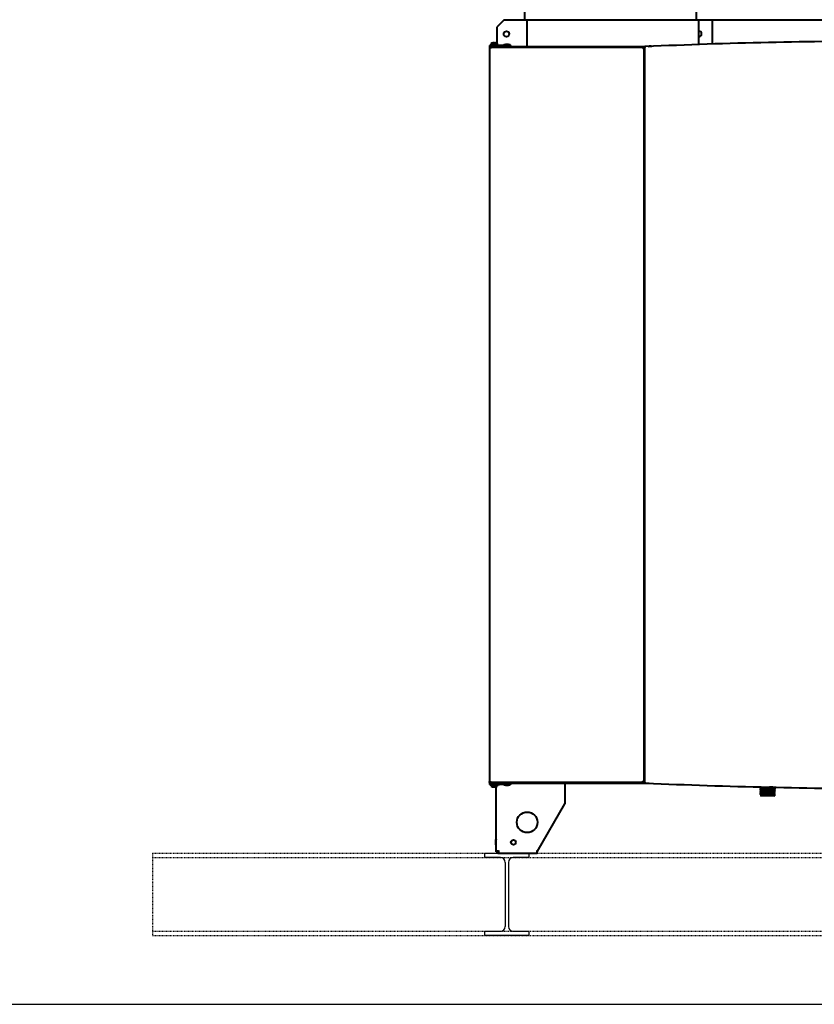
# Model space of a CAD drawing. Units: millimetres. Extents: x -50595 to -39793, y -35703 to -17964.
# Drawn here: x -49509 to -49393, y -33744 to -33601 of the extents above; entities that cross this region are included whole.
import ezdxf

# ---------------------------------------------------------------- set-up
doc = ezdxf.new("R2010")
doc.units = ezdxf.units.MM
doc.header["$LTSCALE"] = 3
doc.linetypes.add('HIDDEN', pattern=[0.375, 0.25, -0.125])
for name, color, linetype in [('A-1-STAL konstr stalowa', 1, 'Continuous'), ('A-3-WID nad', 9, 'HIDDEN'), ('A-3-WID-1', 4, 'Continuous'), ('A-7-URZADZENIA', 4, 'Continuous')]:
    doc.layers.add(name, color=color, linetype=linetype)
doc.layers.add('AMD_URZĄDZENIA', color=151, linetype='Continuous', lineweight=40)
doc.layers.add('AMD_W1', color=30, linetype='Continuous', lineweight=40)

# ---------------------------------------------------------------- blocks, each defined once
blk = doc.blocks.new('ipe 120')
at = {"linetype": 'ByBlock'}
for p, q in [((0, 11.37), (0, 12)), ((0, 12), (6.4, 12)), ((6.4, 12), (6.4, 11.37)), ((2.28, 11.37), (0, 11.37)), ((2.98, 10.67), (2.98, 1.33)), ((3.42, 10.67), (3.42, 1.33)), ((6.4, 11.37), (4.12, 11.37)), ((0, 0), (0, 0.63)), ((0, 0.63), (2.28, 0.63)), ((6.4, 0), (0, 0)), ((4.12, 0.63), (6.4, 0.63)), ((6.4, 0.63), (6.4, 0))]:
    blk.add_line(p, q, dxfattribs=at)
for centre, start, end in [((2.28, 10.67), 0, 90), ((4.12, 10.67), 90, 180), ((2.28, 1.33), 270, 0), ((4.12, 1.33), 180, 270)]:
    blk.add_arc(centre, 0.7, start, end, dxfattribs=at)
blk = doc.blocks.new('save front')
at = {"layer": 'AMD_URZĄDZENIA'}
for p, q in [((-53912.7, -16720.01), (-53913.7, -16721.01)), ((-53909.3, -16720.01), (-53912.7, -16720.01)), ((-53909.3, -16719.94), (-53884.3, -16719.94)), ((-53909.3, -16723.87), (-53909.3, -16719.94)), ((-53884.3, -16723.56), (-53884.3, -16719.94)), ((-53882.3, -16720.01), (-53884.3, -16720.01)), ((-53882.3, -16719.94), (-53857.3, -16719.94)), ((-53882.3, -16723.49), (-53882.3, -16719.94)), ((-53913.7, -16721.01), (-53913.7, -16723.39)), ((-53914.72, -16724.04), (-53914.79, -16724.04)), ((-53914.79, -16724.04), (-53914.79, -16830.9)), ((-53914.74, -16723.87), (-53914.72, -16723.87)), ((-53914.74, -16723.94), (-53914.74, -16723.87)), ((-53914.74, -16723.94), (-53914.48, -16723.94)), ((-53911.72, -16723.67), (-53914.72, -16723.67)), ((-53914.72, -16723.87), (-53914.72, -16723.67)), ((-53911.72, -16723.87), (-53914.72, -16723.87)), ((-53892.36, -16723.97), (-53914.72, -16723.97)), ((-53914.72, -16724.04), (-53914.72, -16723.97)), ((-53914.67, -16723.62), (-53914.54, -16723.59)), ((-53914.54, -16723.62), (-53914.67, -16723.62)), ((-53914.67, -16723.62), (-53914.67, -16723.67)), ((-53914.65, -16723.97), (-53914.65, -16723.94)), ((-53914.54, -16723.42), (-53913.64, -16723.42)), ((-53914.54, -16723.42), (-53914.54, -16723.67)), ((-53914.48, -16723.92), (-53913.71, -16723.92)), ((-53914.48, -16723.94), (-53914.48, -16723.92)), ((-53914.48, -16723.94), (-53913.71, -16723.94)), ((-53914.48, -16723.94), (-53914.45, -16723.97)), ((-53914.34, -16723.87), (-53914.34, -16723.92)), ((-53914.33, -16723.34), (-53914.33, -16723.34)), ((-53914.14, -16723.34), (-53914.14, -16723.32)), ((-53914.04, -16723.34), (-53914.04, -16723.32)), ((-53913.86, -16723.34), (-53913.86, -16723.34)), ((-53913.84, -16723.87), (-53913.84, -16723.92)), ((-53913.74, -16723.92), (-53913.74, -16723.87)), ((-53913.71, -16723.94), (-53913.73, -16723.97)), ((-53913.71, -16723.94), (-53913.71, -16723.92)), ((-53913.64, -16723.42), (-53913.64, -16723.67)), ((-53912.67, -16723.62), (-53912.44, -16723.57)), ((-53911.76, -16723.62), (-53912.67, -16723.62)), ((-53912.67, -16723.62), (-53912.67, -16723.67)), ((-53911.99, -16723.57), (-53912.44, -16723.57)), ((-53911.99, -16723.57), (-53911.76, -16723.62)), ((-53911.76, -16723.62), (-53911.76, -16723.67)), ((-53911.72, -16723.67), (-53911.72, -16723.87)), ((-53892.15, -16723.87), (-53911.72, -16723.87)), ((-53898.04, -16723.83), (-53895.04, -16723.83)), ((-53898.04, -16723.83), (-53898.04, -16723.87)), ((-53895.04, -16723.83), (-53895.04, -16723.87)), ((-53892.36, -16724.04), (-53892.36, -16723.97)), ((-53892.36, -16724.04), (-53892.2, -16724.04)), ((-53892.29, -16724.04), (-53892.29, -16830.9)), ((-53892.1, -16723.97), (-53892.2, -16723.97)), ((-53892.2, -16723.97), (-53892.2, -16830.97)), ((-53892.15, -16723.86), (-53892.15, -16723.97)), ((-53892.03, -16723.86), (-53892.02, -16723.86)), ((-53891.7, -16723.83), (-53891.55, -16723.78)), ((-53891.26, -16723.83), (-53891.7, -16723.83)), ((-53891.7, -16723.83), (-53891.7, -16723.84)), ((-53891.25, -16723.78), (-53891.55, -16723.78)), ((-53891.25, -16723.78), (-53891.12, -16723.82)), ((-53891.25, -16723.78), (-53891.12, -16723.82)), ((-53914.72, -16830.9), (-53914.79, -16830.9)), ((-53914.79, -16830.9), (-53914.79, -16830.96)), ((-53914.72, -16830.9), (-53914.72, -16830.97)), ((-53914.72, -16830.97), (-53892.36, -16830.97)), ((-53911.72, -16831.1), (-53914.72, -16831.1)), ((-53914.72, -16831.3), (-53914.72, -16831.1)), ((-53911.72, -16831.3), (-53914.72, -16831.3)), ((-53914.67, -16831.3), (-53914.67, -16831.35)), ((-53914.67, -16831.35), (-53914.54, -16831.35)), ((-53914.67, -16831.35), (-53914.54, -16831.38)), ((-53914.65, -16831.03), (-53914.34, -16831.03)), ((-53914.65, -16831.03), (-53914.65, -16831.1)), ((-53914.54, -16831.3), (-53914.54, -16831.55)), ((-53913.64, -16831.55), (-53914.54, -16831.55)), ((-53914.48, -16830.99), (-53914.45, -16830.97)), ((-53913.71, -16830.99), (-53914.48, -16830.99)), ((-53914.48, -16830.99), (-53914.48, -16831.02)), ((-53913.71, -16831.02), (-53914.48, -16831.02)), ((-53914.34, -16831.1), (-53914.34, -16831.02)), ((-53914.33, -16831.62), (-53914.33, -16831.62)), ((-53914.14, -16831.62), (-53914.14, -16831.64)), ((-53914.04, -16831.62), (-53914.04, -16831.64)), ((-53913.86, -16831.62), (-53913.86, -16831.62)), ((-53913.84, -16831.1), (-53913.84, -16831.02)), ((-53913.84, -16831.03), (-53913.79, -16831.03)), ((-53913.79, -16831.03), (-53913.79, -16831.1)), ((-53913.79, -16841.1), (-53913.79, -16831.6)), ((-53913.75, -16831.02), (-53913.75, -16831.1)), ((-53913.71, -16830.99), (-53913.73, -16830.97)), ((-53913.71, -16830.99), (-53913.71, -16831.02)), ((-53913.64, -16831.3), (-53913.64, -16831.55)), ((-53913.46, -16831.3), (-53913.46, -16831.43)), ((-53912.67, -16831.3), (-53912.67, -16831.35)), ((-53912.67, -16831.35), (-53911.76, -16831.35)), ((-53912.67, -16831.35), (-53912.44, -16831.4)), ((-53912.44, -16831.4), (-53911.99, -16831.4)), ((-53911.99, -16831.4), (-53911.76, -16831.35)), ((-53911.76, -16831.3), (-53911.76, -16831.35)), ((-53911.72, -16831.1), (-53891.51, -16831.1)), ((-53911.72, -16831.1), (-53911.72, -16831.3)), ((-53903.79, -16831.1), (-53903.79, -16834.1)), ((-53892.36, -16830.9), (-53892.2, -16830.9)), ((-53892.36, -16830.9), (-53892.36, -16830.97)), ((-53892.2, -16830.97), (-53892.1, -16830.97)), ((-53892.15, -16830.97), (-53892.15, -16831.07)), ((-53892.02, -16831.08), (-53892.03, -16831.07)), ((-53875.35, -16831.66), (-53875.35, -16831.64)), ((-53875.35, -16831.64), (-53875.35, -16831.66)), ((-53875.35, -16831.66), (-53875.35, -16831.66)), ((-53875.35, -16831.66), (-53875.25, -16831.71)), ((-53875.25, -16831.72), (-53875.35, -16831.76)), ((-53875.35, -16831.76), (-53875.35, -16831.76)), ((-53875.35, -16831.86), (-53875.35, -16831.76)), ((-53875.35, -16831.76), (-53875.35, -16831.86)), ((-53875.35, -16831.86), (-53875.35, -16831.86)), ((-53875.35, -16831.86), (-53875.25, -16831.91)), ((-53875.25, -16831.71), (-53875.25, -16831.72)), ((-53875.25, -16831.71), (-53875.25, -16831.72)), ((-53873.35, -16831.81), (-53873.25, -16831.76)), ((-53873.35, -16831.81), (-53873.35, -16831.81)), ((-53873.35, -16831.82), (-53873.35, -16831.81)), ((-53873.25, -16831.86), (-53873.35, -16831.82)), ((-53873.25, -16831.76), (-53873.25, -16831.69)), ((-53873.25, -16831.76), (-53873.25, -16831.76)), ((-53873.25, -16831.96), (-53873.25, -16831.86)), ((-53873.25, -16831.86), (-53873.25, -16831.96)), ((-53873.25, -16831.86), (-53873.25, -16831.86)), ((-53875.25, -16831.92), (-53875.35, -16831.96)), ((-53875.35, -16831.96), (-53875.35, -16831.96)), ((-53875.35, -16832.06), (-53875.35, -16831.96)), ((-53875.35, -16831.96), (-53875.35, -16832.06)), ((-53875.35, -16832.06), (-53875.35, -16832.06)), ((-53875.35, -16832.06), (-53875.25, -16832.11)), ((-53875.25, -16832.12), (-53875.35, -16832.16)), ((-53875.35, -16832.16), (-53875.35, -16832.16)), ((-53875.35, -16832.26), (-53875.35, -16832.16)), ((-53875.35, -16832.16), (-53875.35, -16832.26)), ((-53875.35, -16832.26), (-53875.35, -16832.26)), ((-53875.35, -16832.26), (-53875.25, -16832.31)), ((-53875.25, -16832.32), (-53875.35, -16832.36)), ((-53875.35, -16832.36), (-53875.35, -16832.36)), ((-53875.35, -16832.46), (-53875.35, -16832.36)), ((-53875.35, -16832.36), (-53875.35, -16832.46)), ((-53875.35, -16832.46), (-53875.35, -16832.46)), ((-53875.35, -16832.46), (-53875.25, -16832.51)), ((-53875.25, -16832.52), (-53875.35, -16832.56)), ((-53875.35, -16832.56), (-53875.35, -16832.56)), ((-53875.35, -16832.66), (-53875.35, -16832.56)), ((-53875.35, -16832.56), (-53875.35, -16832.66)), ((-53875.35, -16832.66), (-53875.35, -16832.66)), ((-53875.35, -16832.66), (-53875.25, -16832.71)), ((-53875.25, -16832.72), (-53875.35, -16832.76)), ((-53875.35, -16832.76), (-53875.35, -16832.76)), ((-53875.35, -16832.82), (-53875.35, -16832.76)), ((-53875.35, -16832.76), (-53875.35, -16832.82)), ((-53875.35, -16832.82), (-53873.25, -16832.82)), ((-53875.29, -16832.82), (-53875.29, -16832.92)), ((-53873.33, -16832.94), (-53875.27, -16832.94)), ((-53875.25, -16831.91), (-53875.25, -16831.92)), ((-53875.25, -16831.91), (-53875.25, -16831.92)), ((-53875.25, -16832.11), (-53875.25, -16832.12)), ((-53875.25, -16832.11), (-53875.25, -16832.11)), ((-53875.25, -16832.31), (-53875.25, -16832.32)), ((-53875.25, -16832.31), (-53875.25, -16832.32)), ((-53875.25, -16832.51), (-53875.25, -16832.52)), ((-53875.25, -16832.51), (-53875.25, -16832.52)), ((-53875.25, -16832.71), (-53875.25, -16832.72)), ((-53875.25, -16832.71), (-53875.25, -16832.72)), ((-53873.35, -16832.01), (-53873.25, -16831.96)), ((-53873.35, -16832.01), (-53873.35, -16832.01)), ((-53873.35, -16832.02), (-53873.35, -16832.01)), ((-53873.25, -16832.06), (-53873.35, -16832.02)), ((-53873.35, -16832.21), (-53873.25, -16832.16)), ((-53873.35, -16832.21), (-53873.35, -16832.21)), ((-53873.35, -16832.22), (-53873.35, -16832.21)), ((-53873.25, -16832.26), (-53873.35, -16832.22)), ((-53873.35, -16832.41), (-53873.25, -16832.36)), ((-53873.35, -16832.41), (-53873.35, -16832.41)), ((-53873.35, -16832.42), (-53873.35, -16832.41)), ((-53873.25, -16832.46), (-53873.35, -16832.42)), ((-53873.35, -16832.61), (-53873.25, -16832.56)), ((-53873.35, -16832.61), (-53873.35, -16832.61)), ((-53873.35, -16832.62), (-53873.35, -16832.61)), ((-53873.25, -16832.66), (-53873.35, -16832.62)), ((-53873.31, -16832.82), (-53873.31, -16832.92)), ((-53873.25, -16831.96), (-53873.25, -16831.96)), ((-53873.25, -16832.16), (-53873.25, -16832.06)), ((-53873.25, -16832.06), (-53873.25, -16832.16)), ((-53873.25, -16832.06), (-53873.25, -16832.06)), ((-53873.25, -16832.16), (-53873.25, -16832.16)), ((-53873.25, -16832.36), (-53873.25, -16832.26)), ((-53873.25, -16832.26), (-53873.25, -16832.26)), ((-53873.25, -16832.36), (-53873.25, -16832.36)), ((-53873.25, -16832.56), (-53873.25, -16832.46)), ((-53873.25, -16832.46), (-53873.25, -16832.46)), ((-53873.25, -16832.56), (-53873.25, -16832.56)), ((-53873.25, -16832.82), (-53873.25, -16832.66)), ((-53873.25, -16832.66), (-53873.25, -16832.66)), ((-53873.25, -16832.82), (-53873.25, -16832.76)), ((-53907.83, -16841.1), (-53903.79, -16834.1)), ((-53913.82, -16839.32), (-53913.84, -16839.32)), ((-53913.84, -16840.09), (-53913.84, -16839.32)), ((-53913.82, -16840.09), (-53913.84, -16840.09)), ((-53913.82, -16840.09), (-53913.82, -16839.32)), ((-53913.82, -16839.32), (-53913.79, -16839.35)), ((-53913.82, -16840.09), (-53913.79, -16840.07)), ((-53913.46, -16841), (-53913.79, -16841)), ((-53913.39, -16841.1), (-53913.79, -16841.1)), ((-53913.39, -16841.3), (-53913.39, -16840.9)), ((-53913.39, -16841.3), (-53907.83, -16841.3)), ((-53907.83, -16841.3), (-53907.83, -16840.9))]:
    blk.add_line(p, q, dxfattribs=at)
for centre, radius in [((-53912.3, -16722.01), 0.4), ((-53909.29, -16836.8), 1.5), ((-53911.29, -16839.71), 0.35)]:
    blk.add_circle(centre, radius, dxfattribs=at)
for centre, radius, start, end in [((-53884.3, -16722.01), 0.4, 270, 90), ((-53914.46, -16723.53), 0.619, 244.8744, 246.6585), ((-53915.22, -16724.3), 0.619, 23.3415, 25.1256), ((-53914.09, -16724.38), 1.06, 102.7687, 115.0576), ((-53914.09, -16724.38), 1.06, 92.7003, 102.749), ((-53914.09, -16724.51), 1.17, 91.2256, 92.4462), ((-53914.09, -16724.51), 1.17, 90.723, 91.2256), ((-53914.09, -16724.51), 1.17, 89.277, 90.723), ((-53914.09, -16724.51), 1.17, 88.7744, 89.277), ((-53914.09, -16724.51), 1.17, 87.5538, 88.7744), ((-53914.09, -16724.38), 1.06, 77.251, 87.2997), ((-53914.09, -16724.38), 1.06, 64.9424, 77.2313), ((-53891.85, -16724.3), 0.619, 154.8744, 156.6585), ((-53892.62, -16723.53), 0.619, 293.3415, 295.1256), ((-53856.3, -17523.77), 800.71, 89.99994, 92.55637), ((-53914.65, -16830.96), 0.14, 180, 270), ((-53914.46, -16831.4), 0.619, 113.3415, 115.1256), ((-53915.22, -16830.64), 0.619, 334.8744, 336.6585), ((-53914.09, -16830.58), 1.06, 244.9424, 257.2313), ((-53914.09, -16830.58), 1.06, 257.251, 267.2997), ((-53914.09, -16830.45), 1.17, 267.5538, 268.7744), ((-53914.09, -16830.45), 1.17, 268.7744, 269.277), ((-53914.09, -16830.45), 1.17, 269.277, 270.723), ((-53914.09, -16830.45), 1.17, 270.723, 271.2256), ((-53914.09, -16830.45), 1.17, 271.2256, 272.4462), ((-53914.09, -16830.58), 1.06, 272.7003, 282.749), ((-53914.09, -16830.58), 1.06, 282.7687, 295.0576), ((-53891.85, -16830.64), 0.619, 203.3415, 205.1256), ((-53892.62, -16831.4), 0.619, 64.8744, 66.6585), ((-53856.3, -16031.14), 800.74, 267.44367, 270.00002), ((-53875.27, -16832.92), 0.02, 180, 270), ((-53873.33, -16832.92), 0.02, 270, 0), ((-53913.39, -16840.9), 0.4, 210.1432, 270)]:
    blk.add_arc(centre, radius, start, end, dxfattribs=at)
for centre, start_param, end_param in [((-53856.32, -17523.06), 0.044659, 0.044804), ((-53856.32, -16031.87), -3.186397, -3.186252)]:
    blk.add_ellipse(centre, major_axis=(0, 800), ratio=0.999931, start_param=start_param, end_param=end_param, dxfattribs=at)
for points, knots in [([(-53914.79, -16724.04), (-53914.79, -16724.04), (-53914.78, -16724.05), (-53914.77, -16724.06), (-53914.76, -16724.07)], [0, 0, 0, 0, 0.204868, 1, 1, 1, 1]), ([(-53914.76, -16724.07), (-53914.76, -16724.07), (-53914.75, -16724.08), (-53914.73, -16724.09), (-53914.72, -16724.1)], [0, 0, 0, 0, 0.217618, 1, 1, 1, 1]), ([(-53914.72, -16723.97), (-53914.71, -16723.97), (-53914.7, -16723.97), (-53914.69, -16723.98), (-53914.68, -16723.99)], [0, 0, 0, 0, 0.204868, 1, 1, 1, 1]), ([(-53914.72, -16724.04), (-53914.72, -16724.04), (-53914.71, -16724.05), (-53914.71, -16724.06), (-53914.7, -16724.07)], [0, 0, 0, 0, 0.230535, 1, 1, 1, 1]), ([(-53914.72, -16724.04), (-53914.71, -16724.04), (-53914.7, -16724.04), (-53914.69, -16724.04), (-53914.68, -16724.05)], [0, 0, 0, 0, 0.230535, 1, 1, 1, 1]), ([(-53914.7, -16724.07), (-53914.7, -16724.07), (-53914.69, -16724.09), (-53914.68, -16724.1), (-53914.67, -16724.1)], [0, 0, 0, 0, 0.223028, 1, 1, 1, 1]), ([(-53914.7, -16724.1), (-53914.69, -16724.11), (-53914.67, -16724.12), (-53914.64, -16724.13), (-53914.62, -16724.14)], [0, 0, 0, 0, 0.236713, 1, 1, 1, 1]), ([(-53914.68, -16723.99), (-53914.68, -16723.99), (-53914.67, -16724.01), (-53914.66, -16724.02), (-53914.66, -16724.03)], [0, 0, 0, 0, 0.217618, 1, 1, 1, 1]), ([(-53914.68, -16724.05), (-53914.68, -16724.05), (-53914.67, -16724.06), (-53914.66, -16724.08), (-53914.65, -16724.09)], [0, 0, 0, 0, 0.223028, 1, 1, 1, 1]), ([(-53914.65, -16724.05), (-53914.65, -16724.06), (-53914.63, -16724.09), (-53914.62, -16724.11), (-53914.62, -16724.14)], [0, 0, 0, 0, 0.236713, 1, 1, 1, 1]), ([(-53892.42, -16724.05), (-53892.43, -16724.06), (-53892.44, -16724.09), (-53892.45, -16724.11), (-53892.46, -16724.14)], [0, 0, 0, 0, 0.236713, 1, 1, 1, 1]), ([(-53892.37, -16724.1), (-53892.38, -16724.11), (-53892.41, -16724.12), (-53892.43, -16724.13), (-53892.46, -16724.14)], [0, 0, 0, 0, 0.236713, 1, 1, 1, 1]), ([(-53892.39, -16724.05), (-53892.39, -16724.05), (-53892.4, -16724.06), (-53892.42, -16724.08), (-53892.42, -16724.09)], [0, 0, 0, 0, 0.223028, 1, 1, 1, 1]), ([(-53892.39, -16723.99), (-53892.39, -16723.99), (-53892.4, -16724.01), (-53892.41, -16724.02), (-53892.41, -16724.03)], [0, 0, 0, 0, 0.217618, 1, 1, 1, 1]), ([(-53892.37, -16724.07), (-53892.37, -16724.07), (-53892.38, -16724.09), (-53892.4, -16724.1), (-53892.41, -16724.1)], [0, 0, 0, 0, 0.223028, 1, 1, 1, 1]), ([(-53892.36, -16723.97), (-53892.36, -16723.97), (-53892.37, -16723.97), (-53892.38, -16723.98), (-53892.39, -16723.99)], [0, 0, 0, 0, 0.204868, 1, 1, 1, 1]), ([(-53892.36, -16724.04), (-53892.36, -16724.04), (-53892.37, -16724.04), (-53892.38, -16724.04), (-53892.39, -16724.05)], [0, 0, 0, 0, 0.230535, 1, 1, 1, 1]), ([(-53892.36, -16724.04), (-53892.36, -16724.04), (-53892.36, -16724.05), (-53892.36, -16724.06), (-53892.37, -16724.07)], [0, 0, 0, 0, 0.230535, 1, 1, 1, 1]), ([(-53892.31, -16724.07), (-53892.31, -16724.07), (-53892.33, -16724.08), (-53892.34, -16724.09), (-53892.35, -16724.1)], [0, 0, 0, 0, 0.217618, 1, 1, 1, 1]), ([(-53892.29, -16724.04), (-53892.29, -16724.04), (-53892.29, -16724.05), (-53892.3, -16724.06), (-53892.31, -16724.07)], [0, 0, 0, 0, 0.204868, 1, 1, 1, 1]), ([(-53914.79, -16830.9), (-53914.79, -16830.89), (-53914.78, -16830.88), (-53914.77, -16830.87), (-53914.76, -16830.86)], [0, 0, 0, 0, 0.204868, 1, 1, 1, 1]), ([(-53914.77, -16830.98), (-53914.78, -16830.98), (-53914.78, -16830.97), (-53914.79, -16830.96), (-53914.79, -16830.96)], [0, 0, 0, 0, 0.327184, 1, 1, 1, 1]), ([(-53914.69, -16831.01), (-53914.7, -16831.01), (-53914.73, -16831), (-53914.75, -16830.99), (-53914.77, -16830.98)], [0, 0, 0, 0, 0.294768, 1, 1, 1, 1]), ([(-53914.76, -16830.86), (-53914.76, -16830.86), (-53914.75, -16830.85), (-53914.73, -16830.84), (-53914.72, -16830.84)], [0, 0, 0, 0, 0.217618, 1, 1, 1, 1]), ([(-53914.72, -16830.9), (-53914.72, -16830.89), (-53914.71, -16830.88), (-53914.71, -16830.87), (-53914.7, -16830.86)], [0, 0, 0, 0, 0.230535, 1, 1, 1, 1]), ([(-53914.72, -16830.9), (-53914.71, -16830.9), (-53914.7, -16830.9), (-53914.69, -16830.89), (-53914.68, -16830.88)], [0, 0, 0, 0, 0.230535, 1, 1, 1, 1]), ([(-53914.72, -16830.97), (-53914.71, -16830.97), (-53914.7, -16830.96), (-53914.69, -16830.95), (-53914.68, -16830.94)], [0, 0, 0, 0, 0.204868, 1, 1, 1, 1]), ([(-53914.7, -16830.83), (-53914.69, -16830.83), (-53914.67, -16830.82), (-53914.64, -16830.8), (-53914.62, -16830.8)], [0, 0, 0, 0, 0.236713, 1, 1, 1, 1]), ([(-53914.7, -16830.86), (-53914.7, -16830.86), (-53914.69, -16830.85), (-53914.68, -16830.84), (-53914.67, -16830.83)], [0, 0, 0, 0, 0.223028, 1, 1, 1, 1]), ([(-53914.68, -16830.88), (-53914.68, -16830.88), (-53914.67, -16830.87), (-53914.66, -16830.86), (-53914.65, -16830.85)], [0, 0, 0, 0, 0.223028, 1, 1, 1, 1]), ([(-53914.68, -16830.94), (-53914.68, -16830.94), (-53914.67, -16830.93), (-53914.66, -16830.91), (-53914.66, -16830.9)], [0, 0, 0, 0, 0.217618, 1, 1, 1, 1]), ([(-53914.65, -16830.88), (-53914.65, -16830.87), (-53914.63, -16830.85), (-53914.62, -16830.82), (-53914.62, -16830.8)], [0, 0, 0, 0, 0.236713, 1, 1, 1, 1]), ([(-53892.42, -16830.88), (-53892.43, -16830.87), (-53892.44, -16830.85), (-53892.45, -16830.82), (-53892.46, -16830.8)], [0, 0, 0, 0, 0.236713, 1, 1, 1, 1]), ([(-53892.37, -16830.83), (-53892.38, -16830.83), (-53892.41, -16830.82), (-53892.43, -16830.8), (-53892.46, -16830.8)], [0, 0, 0, 0, 0.236713, 1, 1, 1, 1]), ([(-53892.39, -16830.88), (-53892.39, -16830.88), (-53892.4, -16830.87), (-53892.42, -16830.86), (-53892.42, -16830.85)], [0, 0, 0, 0, 0.223028, 1, 1, 1, 1]), ([(-53892.37, -16830.86), (-53892.37, -16830.86), (-53892.38, -16830.85), (-53892.4, -16830.84), (-53892.41, -16830.83)], [0, 0, 0, 0, 0.223028, 1, 1, 1, 1]), ([(-53892.39, -16830.94), (-53892.39, -16830.94), (-53892.4, -16830.93), (-53892.41, -16830.91), (-53892.41, -16830.9)], [0, 0, 0, 0, 0.217618, 1, 1, 1, 1]), ([(-53892.36, -16830.9), (-53892.36, -16830.9), (-53892.37, -16830.9), (-53892.38, -16830.89), (-53892.39, -16830.88)], [0, 0, 0, 0, 0.230535, 1, 1, 1, 1]), ([(-53892.36, -16830.97), (-53892.36, -16830.97), (-53892.37, -16830.96), (-53892.38, -16830.95), (-53892.39, -16830.94)], [0, 0, 0, 0, 0.204868, 1, 1, 1, 1]), ([(-53892.36, -16830.9), (-53892.36, -16830.89), (-53892.36, -16830.88), (-53892.36, -16830.87), (-53892.37, -16830.86)], [0, 0, 0, 0, 0.230535, 1, 1, 1, 1]), ([(-53892.31, -16830.86), (-53892.31, -16830.86), (-53892.33, -16830.85), (-53892.34, -16830.84), (-53892.35, -16830.84)], [0, 0, 0, 0, 0.217618, 1, 1, 1, 1]), ([(-53892.29, -16830.9), (-53892.29, -16830.89), (-53892.29, -16830.88), (-53892.3, -16830.87), (-53892.31, -16830.86)], [0, 0, 0, 0, 0.204868, 1, 1, 1, 1]), ([(-53875.35, -16831.66), (-53875.35, -16831.66), (-53875.35, -16831.66), (-53875.34, -16831.66), (-53875.33, -16831.66), (-53875.32, -16831.65), (-53875.3, -16831.65), (-53875.28, -16831.65), (-53875.26, -16831.65), (-53875.24, -16831.65), (-53875.23, -16831.65)], [0, 0, 0, 0, 0.022121, 0.071691, 0.151472, 0.261723, 0.402194, 0.572492, 0.771997, 1, 1, 1, 1]), ([(-53873.52, -16831.68), (-53873.6, -16831.69), (-53873.77, -16831.69), (-53874.04, -16831.7), (-53874.29, -16831.71), (-53874.49, -16831.72), (-53874.64, -16831.72), (-53874.78, -16831.73), (-53874.91, -16831.73), (-53875.03, -16831.74), (-53875.13, -16831.74), (-53875.2, -16831.74), (-53875.25, -16831.75), (-53875.28, -16831.75), (-53875.31, -16831.75), (-53875.33, -16831.75), (-53875.34, -16831.76), (-53875.35, -16831.76), (-53875.35, -16831.76)], [0, 0, 0, 0, 0.128822, 0.283014, 0.44946, 0.53286, 0.613996, 0.691136, 0.762631, 0.826949, 0.882719, 0.928752, 0.947804, 0.964077, 0.977483, 0.987959, 0.995465, 1, 1, 1, 1]), ([(-53875.35, -16831.86), (-53875.35, -16831.86), (-53875.35, -16831.86), (-53875.35, -16831.86), (-53875.34, -16831.86), (-53875.33, -16831.86), (-53875.32, -16831.85), (-53875.3, -16831.85), (-53875.27, -16831.85), (-53875.23, -16831.85), (-53875.18, -16831.84), (-53875.12, -16831.84), (-53875.05, -16831.84), (-53874.98, -16831.83), (-53874.87, -16831.83), (-53874.72, -16831.82), (-53874.53, -16831.82), (-53874.34, -16831.81), (-53874.14, -16831.81), (-53873.94, -16831.8), (-53873.77, -16831.79), (-53873.63, -16831.79), (-53873.53, -16831.79), (-53873.46, -16831.78), (-53873.41, -16831.78), (-53873.36, -16831.78), (-53873.32, -16831.77), (-53873.29, -16831.77), (-53873.27, -16831.77), (-53873.26, -16831.77), (-53873.25, -16831.76), (-53873.25, -16831.76)], [0, 0, 0, 0, 0.000928, 0.002803, 0.005768, 0.009849, 0.015047, 0.021355, 0.037252, 0.057406, 0.081638, 0.109727, 0.141415, 0.176413, 0.214398, 0.297909, 0.388879, 0.483963, 0.579666, 0.672467, 0.758956, 0.835953, 0.869992, 0.900632, 0.92759, 0.950622, 0.969518, 0.984111, 0.994283, 0.997694, 1, 1, 1, 1]), ([(-53875.35, -16831.96), (-53875.35, -16831.96), (-53875.34, -16831.96), (-53875.33, -16831.96), (-53875.31, -16831.95), (-53875.28, -16831.95), (-53875.24, -16831.95), (-53875.2, -16831.94), (-53875.14, -16831.94), (-53875.08, -16831.94), (-53874.98, -16831.93), (-53874.84, -16831.93), (-53874.66, -16831.92), (-53874.47, -16831.92), (-53874.27, -16831.91), (-53874.08, -16831.9), (-53873.89, -16831.9), (-53873.74, -16831.89), (-53873.63, -16831.89), (-53873.56, -16831.89), (-53873.49, -16831.88), (-53873.43, -16831.88), (-53873.38, -16831.88), (-53873.34, -16831.87), (-53873.31, -16831.87), (-53873.29, -16831.87), (-53873.27, -16831.87), (-53873.27, -16831.87), (-53873.26, -16831.87), (-53873.25, -16831.86), (-53873.25, -16831.86), (-53873.25, -16831.86)], [0, 0, 0, 0, 0.002291, 0.005676, 0.015763, 0.030226, 0.04895, 0.07177, 0.098483, 0.128849, 0.162589, 0.238945, 0.324773, 0.416951, 0.512129, 0.606842, 0.69764, 0.781223, 0.819346, 0.854552, 0.886522, 0.914964, 0.939622, 0.960272, 0.976733, 0.983346, 0.988864, 0.993278, 0.996585, 0.998801, 1, 1, 1, 1]), ([(-53875.25, -16831.7), (-53875.25, -16831.7), (-53875.24, -16831.7), (-53875.22, -16831.7), (-53875.2, -16831.7), (-53875.18, -16831.69), (-53875.15, -16831.69), (-53875.1, -16831.69), (-53875.02, -16831.68), (-53874.92, -16831.68), (-53874.8, -16831.67), (-53874.67, -16831.67), (-53874.58, -16831.67), (-53874.53, -16831.66)], [0, 0, 0, 0, 0.01205, 0.03191, 0.059586, 0.094942, 0.137784, 0.187855, 0.308436, 0.45375, 0.620242, 0.803827, 1, 1, 1, 1]), ([(-53875.25, -16831.71), (-53875.25, -16831.71), (-53875.24, -16831.71), (-53875.23, -16831.71), (-53875.22, -16831.71), (-53875.19, -16831.71), (-53875.16, -16831.7), (-53875.12, -16831.7), (-53875.08, -16831.7), (-53875.03, -16831.69), (-53874.95, -16831.69), (-53874.83, -16831.69), (-53874.69, -16831.68), (-53874.53, -16831.67), (-53874.42, -16831.67), (-53874.36, -16831.67)], [0, 0, 0, 0, 0.004895, 0.011834, 0.031911, 0.060209, 0.096527, 0.140601, 0.192079, 0.250563, 0.315581, 0.463114, 0.629982, 0.810868, 1, 1, 1, 1]), ([(-53875.25, -16831.71), (-53875.25, -16831.71), (-53875.25, -16831.71), (-53875.25, -16831.7), (-53875.25, -16831.7)], [0, 0, 0, 0, 0.170303, 1, 1, 1, 1]), ([(-53875.25, -16831.9), (-53875.25, -16831.9), (-53875.25, -16831.9), (-53875.24, -16831.9), (-53875.23, -16831.9), (-53875.22, -16831.9), (-53875.19, -16831.9), (-53875.16, -16831.89), (-53875.12, -16831.89), (-53875.07, -16831.89), (-53875.02, -16831.88), (-53874.94, -16831.88), (-53874.82, -16831.87), (-53874.66, -16831.87), (-53874.5, -16831.86), (-53874.32, -16831.86), (-53874.15, -16831.85), (-53873.98, -16831.85), (-53873.82, -16831.84), (-53873.68, -16831.83), (-53873.58, -16831.83), (-53873.51, -16831.83), (-53873.46, -16831.82), (-53873.42, -16831.82), (-53873.39, -16831.82), (-53873.37, -16831.81), (-53873.36, -16831.81), (-53873.36, -16831.81)], [0, 0, 0, 0, 0.002074, 0.00517, 0.009309, 0.014492, 0.027966, 0.045495, 0.06694, 0.092118, 0.120817, 0.152789, 0.225432, 0.307555, 0.396334, 0.488718, 0.581528, 0.671573, 0.755756, 0.831184, 0.895265, 0.922346, 0.945805, 0.96544, 0.981091, 0.992631, 1, 1, 1, 1]), ([(-53875.25, -16831.91), (-53875.25, -16831.91), (-53875.24, -16831.91), (-53875.23, -16831.91), (-53875.21, -16831.91), (-53875.19, -16831.9), (-53875.15, -16831.9), (-53875.11, -16831.9), (-53875.06, -16831.9), (-53875, -16831.89), (-53874.91, -16831.89), (-53874.78, -16831.88), (-53874.62, -16831.88), (-53874.45, -16831.87), (-53874.27, -16831.87), (-53874.09, -16831.86), (-53873.92, -16831.85), (-53873.78, -16831.85), (-53873.69, -16831.84), (-53873.62, -16831.84), (-53873.56, -16831.84), (-53873.51, -16831.84), (-53873.46, -16831.83), (-53873.42, -16831.83), (-53873.39, -16831.83), (-53873.37, -16831.82), (-53873.36, -16831.82), (-53873.36, -16831.82), (-53873.35, -16831.82), (-53873.35, -16831.82), (-53873.35, -16831.82)], [0, 0, 0, 0, 0.002483, 0.006062, 0.01654, 0.031408, 0.050545, 0.073783, 0.100916, 0.131693, 0.165838, 0.242948, 0.329428, 0.422115, 0.517618, 0.612441, 0.703114, 0.78632, 0.824159, 0.859017, 0.890578, 0.918551, 0.942684, 0.962758, 0.978597, 0.990069, 0.994146, 0.997117, 0.999014, 1, 1, 1, 1]), ([(-53873.36, -16831.81), (-53873.36, -16831.81), (-53873.36, -16831.81), (-53873.35, -16831.81), (-53873.35, -16831.81)], [0, 0, 0, 0, 0.281298, 1, 1, 1, 1]), ([(-53875.35, -16832.06), (-53875.35, -16832.06), (-53875.35, -16832.06), (-53875.34, -16832.06), (-53875.34, -16832.06), (-53875.32, -16832.05), (-53875.31, -16832.05), (-53875.29, -16832.05), (-53875.27, -16832.05), (-53875.24, -16832.05), (-53875.19, -16832.04), (-53875.12, -16832.04), (-53875.04, -16832.04), (-53874.95, -16832.03), (-53874.86, -16832.03), (-53874.75, -16832.03), (-53874.65, -16832.02), (-53874.49, -16832.02), (-53874.3, -16832.01), (-53874.15, -16832.01), (-53874.07, -16832)], [0, 0, 0, 0, 0.001892, 0.005983, 0.012532, 0.021574, 0.033095, 0.047069, 0.063459, 0.082212, 0.126582, 0.179628, 0.240692, 0.309009, 0.383721, 0.463891, 0.548513, 0.636526, 0.818256, 1, 1, 1, 1]), ([(-53875.35, -16832.16), (-53875.35, -16832.16), (-53875.34, -16832.16), (-53875.33, -16832.16), (-53875.32, -16832.15), (-53875.3, -16832.15), (-53875.27, -16832.15), (-53875.22, -16832.15), (-53875.16, -16832.14), (-53875.09, -16832.14), (-53875.01, -16832.14), (-53874.89, -16832.13), (-53874.73, -16832.12), (-53874.51, -16832.12), (-53874.29, -16832.11), (-53874.14, -16832.11), (-53874.07, -16832.1)], [0, 0, 0, 0, 0.00437, 0.011034, 0.020013, 0.031293, 0.060649, 0.09879, 0.145287, 0.199604, 0.26111, 0.329094, 0.481264, 0.649059, 0.824683, 1, 1, 1, 1]), ([(-53875.35, -16832.26), (-53875.35, -16832.26), (-53875.35, -16832.26), (-53875.35, -16832.26), (-53875.34, -16832.26), (-53875.33, -16832.26), (-53875.32, -16832.25), (-53875.3, -16832.25), (-53875.27, -16832.25), (-53875.23, -16832.25), (-53875.18, -16832.24), (-53875.12, -16832.24), (-53875.05, -16832.24), (-53874.98, -16832.23), (-53874.87, -16832.23), (-53874.72, -16832.22), (-53874.53, -16832.22), (-53874.34, -16832.21), (-53874.14, -16832.21), (-53873.94, -16832.2), (-53873.77, -16832.19), (-53873.63, -16832.19), (-53873.53, -16832.19), (-53873.46, -16832.18), (-53873.41, -16832.18), (-53873.36, -16832.18), (-53873.32, -16832.17), (-53873.29, -16832.17), (-53873.27, -16832.17), (-53873.26, -16832.17), (-53873.25, -16832.16), (-53873.25, -16832.16)], [0, 0, 0, 0, 0.000928, 0.002803, 0.005768, 0.009849, 0.015047, 0.021355, 0.037252, 0.057406, 0.081638, 0.109727, 0.141415, 0.176413, 0.214398, 0.297909, 0.388879, 0.483963, 0.579666, 0.672467, 0.758956, 0.835953, 0.869992, 0.900632, 0.92759, 0.950622, 0.969518, 0.984111, 0.994283, 0.997694, 1, 1, 1, 1]), ([(-53873.25, -16832.26), (-53873.25, -16832.26), (-53873.25, -16832.26), (-53873.26, -16832.27), (-53873.27, -16832.27), (-53873.27, -16832.27), (-53873.29, -16832.27), (-53873.31, -16832.27), (-53873.34, -16832.27), (-53873.38, -16832.28), (-53873.43, -16832.28), (-53873.49, -16832.28), (-53873.56, -16832.29), (-53873.63, -16832.29), (-53873.74, -16832.29), (-53873.89, -16832.3), (-53874.08, -16832.3), (-53874.27, -16832.31), (-53874.47, -16832.32), (-53874.66, -16832.32), (-53874.84, -16832.33), (-53874.98, -16832.33), (-53875.08, -16832.34), (-53875.14, -16832.34), (-53875.2, -16832.34), (-53875.24, -16832.35), (-53875.28, -16832.35), (-53875.31, -16832.35), (-53875.33, -16832.36), (-53875.34, -16832.36), (-53875.35, -16832.36), (-53875.35, -16832.36)], [0, 0, 0, 0, 0.001199, 0.003413, 0.00672, 0.011134, 0.016651, 0.023264, 0.039725, 0.060375, 0.085033, 0.113475, 0.145444, 0.18065, 0.218773, 0.302358, 0.393156, 0.487867, 0.583042, 0.675219, 0.761048, 0.837404, 0.871145, 0.901511, 0.928225, 0.951047, 0.969773, 0.984236, 0.994323, 0.997709, 1, 1, 1, 1]), ([(-53875.35, -16832.46), (-53875.35, -16832.46), (-53875.35, -16832.46), (-53875.35, -16832.46), (-53875.34, -16832.46), (-53875.33, -16832.46), (-53875.32, -16832.45), (-53875.3, -16832.45), (-53875.27, -16832.45), (-53875.23, -16832.45), (-53875.18, -16832.44), (-53875.12, -16832.44), (-53875.05, -16832.44), (-53874.98, -16832.43), (-53874.87, -16832.43), (-53874.72, -16832.42), (-53874.53, -16832.42), (-53874.34, -16832.41), (-53874.14, -16832.41), (-53873.94, -16832.4), (-53873.77, -16832.39), (-53873.63, -16832.39), (-53873.53, -16832.39), (-53873.46, -16832.38), (-53873.41, -16832.38), (-53873.36, -16832.38), (-53873.32, -16832.37), (-53873.29, -16832.37), (-53873.27, -16832.37), (-53873.26, -16832.37), (-53873.25, -16832.36), (-53873.25, -16832.36)], [0, 0, 0, 0, 0.000928, 0.002803, 0.005768, 0.009849, 0.015047, 0.021355, 0.037252, 0.057406, 0.081638, 0.109727, 0.141415, 0.176413, 0.214398, 0.297909, 0.388879, 0.483963, 0.579666, 0.672467, 0.758956, 0.835953, 0.869992, 0.900632, 0.92759, 0.950622, 0.969518, 0.984111, 0.994283, 0.997694, 1, 1, 1, 1]), ([(-53873.25, -16832.46), (-53873.25, -16832.46), (-53873.25, -16832.46), (-53873.26, -16832.47), (-53873.27, -16832.47), (-53873.27, -16832.47), (-53873.29, -16832.47), (-53873.31, -16832.47), (-53873.34, -16832.47), (-53873.38, -16832.48), (-53873.43, -16832.48), (-53873.49, -16832.48), (-53873.56, -16832.49), (-53873.63, -16832.49), (-53873.74, -16832.49), (-53873.89, -16832.5), (-53874.08, -16832.5), (-53874.27, -16832.51), (-53874.47, -16832.52), (-53874.66, -16832.52), (-53874.84, -16832.53), (-53874.98, -16832.53), (-53875.08, -16832.54), (-53875.14, -16832.54), (-53875.2, -16832.54), (-53875.24, -16832.55), (-53875.28, -16832.55), (-53875.31, -16832.55), (-53875.33, -16832.56), (-53875.34, -16832.56), (-53875.35, -16832.56), (-53875.35, -16832.56)], [0, 0, 0, 0, 0.001199, 0.003415, 0.006722, 0.011136, 0.016654, 0.023267, 0.039728, 0.060377, 0.085036, 0.113477, 0.145447, 0.180654, 0.218777, 0.30236, 0.393158, 0.487871, 0.583049, 0.675227, 0.761055, 0.837411, 0.871151, 0.901517, 0.92823, 0.95105, 0.969774, 0.984237, 0.994324, 0.997709, 1, 1, 1, 1]), ([(-53875.35, -16832.66), (-53875.35, -16832.66), (-53875.35, -16832.66), (-53875.35, -16832.66), (-53875.34, -16832.66), (-53875.33, -16832.66), (-53875.32, -16832.65), (-53875.3, -16832.65), (-53875.27, -16832.65), (-53875.23, -16832.65), (-53875.18, -16832.64), (-53875.12, -16832.64), (-53875.05, -16832.64), (-53874.98, -16832.63), (-53874.87, -16832.63), (-53874.72, -16832.62), (-53874.53, -16832.62), (-53874.34, -16832.61), (-53874.14, -16832.61), (-53873.94, -16832.6), (-53873.77, -16832.59), (-53873.63, -16832.59), (-53873.53, -16832.59), (-53873.46, -16832.58), (-53873.41, -16832.58), (-53873.36, -16832.58), (-53873.32, -16832.57), (-53873.29, -16832.57), (-53873.27, -16832.57), (-53873.26, -16832.57), (-53873.25, -16832.56), (-53873.25, -16832.56)], [0, 0, 0, 0, 0.000928, 0.002803, 0.005768, 0.009849, 0.015047, 0.021355, 0.037252, 0.057406, 0.081638, 0.109727, 0.141415, 0.176413, 0.214398, 0.297909, 0.388879, 0.483963, 0.579666, 0.672467, 0.758956, 0.835953, 0.869992, 0.900632, 0.92759, 0.950622, 0.969518, 0.984111, 0.994283, 0.997694, 1, 1, 1, 1]), ([(-53875.35, -16832.76), (-53875.35, -16832.76), (-53875.34, -16832.76), (-53875.33, -16832.76), (-53875.31, -16832.75), (-53875.28, -16832.75), (-53875.24, -16832.75), (-53875.2, -16832.74), (-53875.14, -16832.74), (-53875.08, -16832.74), (-53874.98, -16832.73), (-53874.84, -16832.73), (-53874.66, -16832.72), (-53874.47, -16832.72), (-53874.27, -16832.71), (-53874.08, -16832.7), (-53873.89, -16832.7), (-53873.74, -16832.69), (-53873.63, -16832.69), (-53873.56, -16832.69), (-53873.49, -16832.68), (-53873.43, -16832.68), (-53873.38, -16832.68), (-53873.34, -16832.67), (-53873.31, -16832.67), (-53873.29, -16832.67), (-53873.27, -16832.67), (-53873.27, -16832.67), (-53873.26, -16832.67), (-53873.25, -16832.66), (-53873.25, -16832.66), (-53873.25, -16832.66)], [0, 0, 0, 0, 0.002291, 0.005676, 0.015763, 0.030226, 0.048951, 0.071772, 0.098486, 0.128852, 0.162592, 0.238945, 0.324771, 0.416949, 0.512128, 0.606839, 0.697637, 0.781224, 0.819348, 0.854556, 0.886526, 0.914968, 0.939625, 0.960275, 0.976736, 0.983348, 0.988866, 0.99328, 0.996586, 0.998801, 1, 1, 1, 1]), ([(-53875.25, -16831.91), (-53875.25, -16831.91), (-53875.25, -16831.91), (-53875.25, -16831.91), (-53875.25, -16831.9)], [0, 0, 0, 0, 0.186227, 1, 1, 1, 1]), ([(-53875.25, -16832.11), (-53875.25, -16832.1), (-53875.25, -16832.1), (-53875.24, -16832.1), (-53875.23, -16832.1), (-53875.22, -16832.1), (-53875.2, -16832.1), (-53875.18, -16832.09), (-53875.14, -16832.09), (-53875.09, -16832.09), (-53875.02, -16832.08), (-53874.95, -16832.08), (-53874.87, -16832.08), (-53874.79, -16832.07), (-53874.66, -16832.07), (-53874.5, -16832.06), (-53874.3, -16832.06), (-53874.16, -16832.05), (-53874.09, -16832.05)], [0, 0, 0, 0, 0.003607, 0.00951, 0.017765, 0.02838, 0.041331, 0.056583, 0.093829, 0.139687, 0.193623, 0.254998, 0.32308, 0.397065, 0.476065, 0.645311, 0.82276, 1, 1, 1, 1]), ([(-53875.25, -16832.11), (-53875.25, -16832.11), (-53875.24, -16832.11), (-53875.23, -16832.11), (-53875.22, -16832.11), (-53875.2, -16832.11), (-53875.17, -16832.1), (-53875.13, -16832.1), (-53875.08, -16832.1), (-53875.01, -16832.09), (-53874.94, -16832.09), (-53874.83, -16832.09), (-53874.68, -16832.08), (-53874.49, -16832.07), (-53874.29, -16832.07), (-53874.16, -16832.06), (-53874.09, -16832.06)], [0, 0, 0, 0, 0.004686, 0.011638, 0.020877, 0.032397, 0.062152, 0.100602, 0.14731, 0.201747, 0.26329, 0.331229, 0.483102, 0.650383, 0.825358, 1, 1, 1, 1]), ([(-53875.25, -16832.11), (-53875.25, -16832.11), (-53875.25, -16832.11), (-53875.25, -16832.11), (-53875.25, -16832.11)], [0, 0, 0, 0, 0.204014, 1, 1, 1, 1]), ([(-53875.25, -16832.31), (-53875.25, -16832.3), (-53875.25, -16832.3), (-53875.24, -16832.3), (-53875.24, -16832.3), (-53875.23, -16832.3), (-53875.22, -16832.3), (-53875.2, -16832.3), (-53875.17, -16832.29), (-53875.13, -16832.29), (-53875.09, -16832.29), (-53875.04, -16832.28), (-53874.98, -16832.28), (-53874.91, -16832.28), (-53874.82, -16832.27), (-53874.69, -16832.27), (-53874.52, -16832.26), (-53874.35, -16832.26), (-53874.17, -16832.25), (-53874.01, -16832.25), (-53873.85, -16832.24), (-53873.7, -16832.23), (-53873.59, -16832.23), (-53873.52, -16832.23), (-53873.47, -16832.22), (-53873.43, -16832.22), (-53873.4, -16832.22), (-53873.38, -16832.21), (-53873.37, -16832.21), (-53873.36, -16832.21)], [0, 0, 0, 0, 0.001525, 0.004038, 0.007586, 0.01218, 0.017819, 0.024494, 0.040898, 0.061266, 0.085425, 0.113173, 0.14427, 0.178451, 0.215421, 0.296437, 0.384533, 0.476682, 0.569712, 0.660425, 0.745701, 0.822609, 0.888507, 0.916603, 0.941136, 0.961894, 0.978707, 0.991436, 1, 1, 1, 1]), ([(-53875.25, -16832.31), (-53875.25, -16832.31), (-53875.24, -16832.31), (-53875.23, -16832.31), (-53875.21, -16832.31), (-53875.19, -16832.3), (-53875.15, -16832.3), (-53875.11, -16832.3), (-53875.06, -16832.3), (-53875, -16832.29), (-53874.91, -16832.29), (-53874.78, -16832.28), (-53874.62, -16832.28), (-53874.45, -16832.27), (-53874.27, -16832.27), (-53874.09, -16832.26), (-53873.92, -16832.25), (-53873.78, -16832.25), (-53873.69, -16832.24), (-53873.62, -16832.24), (-53873.56, -16832.24), (-53873.51, -16832.24), (-53873.46, -16832.23), (-53873.42, -16832.23), (-53873.39, -16832.23), (-53873.37, -16832.22), (-53873.36, -16832.22), (-53873.36, -16832.22), (-53873.35, -16832.22), (-53873.35, -16832.22), (-53873.35, -16832.22)], [0, 0, 0, 0, 0.002483, 0.006061, 0.01654, 0.031407, 0.050545, 0.073783, 0.100915, 0.131693, 0.165838, 0.242948, 0.329428, 0.422115, 0.517617, 0.61244, 0.703114, 0.78632, 0.824159, 0.859017, 0.890578, 0.91855, 0.942684, 0.962757, 0.978597, 0.990069, 0.994146, 0.997117, 0.999014, 1, 1, 1, 1]), ([(-53875.25, -16832.31), (-53875.25, -16832.31), (-53875.25, -16832.31), (-53875.25, -16832.31), (-53875.25, -16832.31)], [0, 0, 0, 0, 0.707797, 1, 1, 1, 1]), ([(-53875.25, -16832.51), (-53875.25, -16832.51), (-53875.25, -16832.5), (-53875.24, -16832.5), (-53875.24, -16832.5), (-53875.23, -16832.5), (-53875.22, -16832.5), (-53875.2, -16832.5), (-53875.18, -16832.49), (-53875.14, -16832.49), (-53875.09, -16832.49), (-53875.04, -16832.49), (-53874.99, -16832.48), (-53874.92, -16832.48), (-53874.83, -16832.48), (-53874.7, -16832.47), (-53874.53, -16832.46), (-53874.36, -16832.46), (-53874.19, -16832.45), (-53874.02, -16832.45), (-53873.86, -16832.44), (-53873.71, -16832.44), (-53873.59, -16832.43), (-53873.5, -16832.42), (-53873.44, -16832.42), (-53873.41, -16832.42), (-53873.38, -16832.41), (-53873.37, -16832.41), (-53873.36, -16832.41)], [0, 0, 0, 0, 0.001272, 0.003497, 0.006751, 0.011051, 0.016398, 0.022783, 0.038624, 0.058452, 0.082101, 0.109371, 0.140029, 0.173812, 0.21043, 0.290889, 0.37864, 0.470667, 0.563805, 0.65485, 0.740671, 0.818317, 0.885122, 0.938795, 0.960115, 0.97751, 0.990835, 1, 1, 1, 1]), ([(-53875.25, -16832.51), (-53875.25, -16832.51), (-53875.24, -16832.51), (-53875.23, -16832.51), (-53875.21, -16832.51), (-53875.19, -16832.5), (-53875.15, -16832.5), (-53875.11, -16832.5), (-53875.06, -16832.5), (-53875, -16832.49), (-53874.91, -16832.49), (-53874.78, -16832.48), (-53874.62, -16832.48), (-53874.45, -16832.47), (-53874.27, -16832.47), (-53874.09, -16832.46), (-53873.92, -16832.45), (-53873.78, -16832.45), (-53873.69, -16832.44), (-53873.62, -16832.44), (-53873.56, -16832.44), (-53873.51, -16832.44), (-53873.46, -16832.43), (-53873.42, -16832.43), (-53873.39, -16832.43), (-53873.37, -16832.42), (-53873.36, -16832.42), (-53873.36, -16832.42), (-53873.35, -16832.42), (-53873.35, -16832.42), (-53873.35, -16832.42)], [0, 0, 0, 0, 0.002482, 0.00606, 0.01654, 0.031407, 0.050545, 0.073782, 0.100915, 0.131693, 0.165838, 0.242947, 0.329427, 0.422114, 0.517617, 0.61244, 0.703113, 0.78632, 0.824159, 0.859016, 0.890578, 0.91855, 0.942684, 0.962757, 0.978597, 0.990069, 0.994146, 0.997116, 0.999013, 1, 1, 1, 1]), ([(-53875.25, -16832.71), (-53875.25, -16832.71), (-53875.25, -16832.7), (-53875.25, -16832.7), (-53875.24, -16832.7), (-53875.23, -16832.7), (-53875.21, -16832.7), (-53875.18, -16832.69), (-53875.14, -16832.69), (-53875.1, -16832.69), (-53875.04, -16832.69), (-53874.98, -16832.68), (-53874.92, -16832.68), (-53874.82, -16832.67), (-53874.68, -16832.67), (-53874.51, -16832.66), (-53874.34, -16832.66), (-53874.16, -16832.65), (-53873.98, -16832.65), (-53873.82, -16832.64), (-53873.7, -16832.63), (-53873.61, -16832.63), (-53873.55, -16832.63), (-53873.5, -16832.62), (-53873.45, -16832.62), (-53873.42, -16832.62), (-53873.39, -16832.62), (-53873.37, -16832.61), (-53873.36, -16832.61), (-53873.36, -16832.61), (-53873.35, -16832.61)], [0, 0, 0, 0, 0.000986, 0.002884, 0.005855, 0.009931, 0.021404, 0.037242, 0.057317, 0.08145, 0.109423, 0.140984, 0.175842, 0.213681, 0.296887, 0.38756, 0.482383, 0.577886, 0.670573, 0.757053, 0.834163, 0.868307, 0.899086, 0.926217, 0.949456, 0.968593, 0.98346, 0.99394, 0.997518, 1, 1, 1, 1]), ([(-53875.25, -16832.71), (-53875.25, -16832.71), (-53875.24, -16832.71), (-53875.23, -16832.71), (-53875.21, -16832.71), (-53875.19, -16832.7), (-53875.15, -16832.7), (-53875.11, -16832.7), (-53875.06, -16832.7), (-53875, -16832.69), (-53874.91, -16832.69), (-53874.78, -16832.68), (-53874.62, -16832.68), (-53874.45, -16832.67), (-53874.27, -16832.67), (-53874.09, -16832.66), (-53873.92, -16832.65), (-53873.78, -16832.65), (-53873.69, -16832.64), (-53873.62, -16832.64), (-53873.56, -16832.64), (-53873.51, -16832.64), (-53873.46, -16832.63), (-53873.42, -16832.63), (-53873.39, -16832.63), (-53873.37, -16832.62), (-53873.36, -16832.62), (-53873.36, -16832.62), (-53873.35, -16832.62), (-53873.35, -16832.62), (-53873.35, -16832.62)], [0, 0, 0, 0, 0.002482, 0.00606, 0.01654, 0.031407, 0.050545, 0.073782, 0.100915, 0.131693, 0.165837, 0.242947, 0.329427, 0.422114, 0.517617, 0.61244, 0.703113, 0.786319, 0.824159, 0.859016, 0.890577, 0.91855, 0.942683, 0.962757, 0.978596, 0.990069, 0.994145, 0.997116, 0.999013, 1, 1, 1, 1]), ([(-53874.09, -16832.05), (-53874.04, -16832.05), (-53873.95, -16832.04), (-53873.81, -16832.04), (-53873.69, -16832.03), (-53873.59, -16832.03), (-53873.51, -16832.03), (-53873.46, -16832.02), (-53873.43, -16832.02), (-53873.4, -16832.02), (-53873.38, -16832.01), (-53873.36, -16832.01), (-53873.36, -16832.01), (-53873.35, -16832.01)], [0, 0, 0, 0, 0.195325, 0.37852, 0.544935, 0.690408, 0.811274, 0.861514, 0.904519, 0.940041, 0.967861, 0.987853, 1, 1, 1, 1]), ([(-53874.09, -16832.06), (-53874.04, -16832.06), (-53873.94, -16832.05), (-53873.8, -16832.05), (-53873.69, -16832.04), (-53873.61, -16832.04), (-53873.56, -16832.04), (-53873.51, -16832.04), (-53873.47, -16832.03), (-53873.44, -16832.03), (-53873.41, -16832.03), (-53873.38, -16832.03), (-53873.37, -16832.02), (-53873.36, -16832.02), (-53873.35, -16832.02), (-53873.35, -16832.02), (-53873.35, -16832.02)], [0, 0, 0, 0, 0.2054, 0.396957, 0.569254, 0.646641, 0.717445, 0.781166, 0.837361, 0.885635, 0.92566, 0.957166, 0.97997, 0.994016, 0.997866, 1, 1, 1, 1]), ([(-53874.07, -16832), (-53874.01, -16832), (-53873.91, -16832), (-53873.76, -16831.99), (-53873.63, -16831.99), (-53873.52, -16831.99), (-53873.45, -16831.98), (-53873.41, -16831.98), (-53873.37, -16831.98), (-53873.33, -16831.97), (-53873.3, -16831.97), (-53873.28, -16831.97), (-53873.27, -16831.97), (-53873.26, -16831.97), (-53873.25, -16831.96), (-53873.25, -16831.96)], [0, 0, 0, 0, 0.196302, 0.380289, 0.547288, 0.693039, 0.756768, 0.813843, 0.863907, 0.906642, 0.941788, 0.969131, 0.988537, 0.995251, 1, 1, 1, 1]), ([(-53874.07, -16832.1), (-53874.01, -16832.1), (-53873.9, -16832.1), (-53873.75, -16832.09), (-53873.63, -16832.09), (-53873.54, -16832.09), (-53873.49, -16832.08), (-53873.44, -16832.08), (-53873.39, -16832.08), (-53873.35, -16832.08), (-53873.32, -16832.07), (-53873.29, -16832.07), (-53873.28, -16832.07), (-53873.27, -16832.07), (-53873.26, -16832.07), (-53873.26, -16832.06), (-53873.25, -16832.06), (-53873.25, -16832.06), (-53873.25, -16832.06)], [0, 0, 0, 0, 0.203239, 0.393011, 0.564081, 0.641105, 0.711736, 0.775482, 0.831917, 0.880646, 0.92135, 0.95375, 0.966774, 0.977658, 0.986389, 0.992974, 0.997455, 1, 1, 1, 1]), ([(-53873.36, -16832.21), (-53873.36, -16832.21), (-53873.36, -16832.21), (-53873.36, -16832.21), (-53873.35, -16832.21)], [0, 0, 0, 0, 0.29955, 1, 1, 1, 1]), ([(-53873.36, -16832.41), (-53873.36, -16832.41), (-53873.36, -16832.41), (-53873.36, -16832.41), (-53873.35, -16832.41)], [0, 0, 0, 0, 0.307255, 1, 1, 1, 1])]:
    blk.add_open_spline(points, degree=3, knots=knots, dxfattribs=at)
for points in [[(-53914.65, -16831.03), (-53914.66, -16831.02), (-53914.68, -16831.02), (-53914.69, -16831.01)], [(-53873.25, -16831.86), (-53873.25, -16831.86), (-53873.25, -16831.86), (-53873.25, -16831.86)], [(-53875.25, -16832.51), (-53875.25, -16832.51), (-53875.25, -16832.51), (-53875.25, -16832.51)], [(-53873.25, -16832.06), (-53873.25, -16832.06), (-53873.25, -16832.06), (-53873.25, -16832.06)], [(-53873.25, -16832.26), (-53873.25, -16832.26), (-53873.25, -16832.26), (-53873.25, -16832.26)], [(-53873.25, -16832.46), (-53873.25, -16832.46), (-53873.25, -16832.46), (-53873.25, -16832.46)], [(-53873.25, -16832.66), (-53873.25, -16832.66), (-53873.25, -16832.66), (-53873.25, -16832.66)]]:
    blk.add_open_spline(points, degree=3, dxfattribs=at)

msp = doc.modelspace()

# ---------------------------------------------------------------- linework, layer by layer
at = {"layer": 'A-3-WID nad', "ltscale": 0.1}
for p, q in [((-49489.445, -33722.041), (-49278.815, -33722.041)), ((-49489.445, -33722.041), (-49489.445, -33734.041)), ((-49489.445, -33722.671), (-49278.815, -33722.671)), ((-49489.445, -33733.411), (-49278.815, -33733.411)), ((-49489.445, -33734.041), (-49278.815, -33734.041))]:
    msp.add_line(p, q, dxfattribs=at)
at = {"layer": 'A-3-WID-1', "color": 1}
msp.add_line((-49863.59, -33744.041), (-49278.815, -33744.041), dxfattribs=at)
at = {"layer": 'AMD_W1', "ltscale": 5}
for p, q in [((-49435.263, -33600.681), (-49435.263, -33595.681)), ((-49410.263, -33600.681), (-49410.263, -33595.681))]:
    msp.add_line(p, q, dxfattribs=at)

# ---------------------------------------------------------------- block references
at = {"layer": 'A-1-STAL konstr stalowa'}
msp.add_blockref('ipe 120', (-49441.059, -33734.041), dxfattribs=at)
at = {"layer": 'A-7-URZADZENIA'}
msp.add_blockref('save front', (4474.386, -16880.745), dxfattribs=at)

doc.saveas('drawing.dxf')
